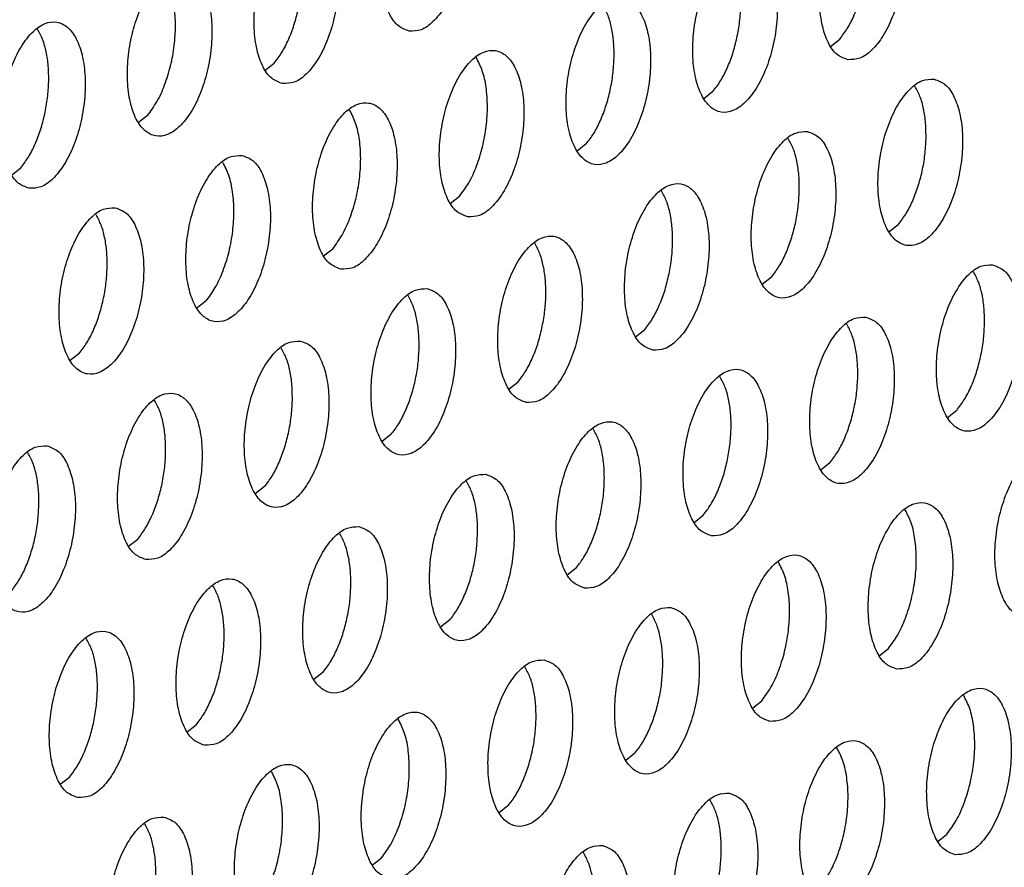
# Model space of a CAD drawing. Units: millimetres. Extents: x 31 to 625, y -33 to 387.
# Drawn here: x 422 to 426, y 71 to 75 of the extents above; entities that cross this region are included whole.
import ezdxf

# ---------------------------------------------------------------- set-up
doc = ezdxf.new("R2010")
doc.units = ezdxf.units.MM

# ---------------------------------------------------------------- blocks, each defined once
blk = doc.blocks.new('ansaugblende_lochung_rv4_6_bg63_wandstehend__84', base_point=(2314.992, 313.515))
at = {"color": 1, "linetype": 'Continuous'}
for p, q in [((2551.318, 447.155), (2551.536, 447.328)), ((2537.908, 446.589), (2538.126, 446.762)), ((2548.53, 446.085), (2548.312, 445.912)), ((2535.12, 445.519), (2534.902, 445.347)), ((2545.525, 444.842), (2545.306, 444.669)), ((2531.896, 444.104), (2532.115, 444.276)), ((2542.3, 443.427), (2542.519, 443.599)), ((2552.923, 442.922), (2552.704, 442.749)), ((2539.294, 442.184), (2539.513, 442.356)), ((2549.917, 441.679), (2549.699, 441.507)), ((2536.507, 441.114), (2536.289, 440.941)), ((2546.693, 440.264), (2546.911, 440.436)), ((2533.501, 439.871), (2533.283, 439.698)), ((2543.687, 439.021), (2543.906, 439.193)), ((2554.31, 438.516), (2554.091, 438.344)), ((2540.9, 437.951), (2540.681, 437.778)), ((2551.304, 437.273), (2551.085, 437.101)), ((2537.894, 436.708), (2537.675, 436.535)), ((2548.08, 435.858), (2548.298, 436.031)), ((2534.669, 435.292), (2534.888, 435.465)), ((2545.074, 434.615), (2545.292, 434.788)), ((2542.287, 433.545), (2542.068, 433.372)), ((2552.472, 432.695), (2552.691, 432.868)), ((2539.281, 432.302), (2539.062, 432.129)), ((2549.466, 431.452), (2549.685, 431.625)), ((2536.056, 430.886), (2536.275, 431.059)), ((2546.679, 430.382), (2546.461, 430.209)), ((2533.05, 429.643), (2533.269, 429.816)), ((2543.673, 429.139), (2543.455, 428.966)), ((2553.859, 428.289), (2554.078, 428.462)), ((2540.449, 427.723), (2540.667, 427.896))]:
    blk.add_line(p, q, dxfattribs=at)
for points in [[(2541.325, 447.517), (2541.605, 447.552), (2541.889, 447.744), (2542.154, 448.078), (2542.379, 448.526), (2542.545, 449.052), (2542.639, 449.613), (2542.654, 450.165), (2542.587, 450.661), (2542.445, 451.063), (2542.239, 451.337), (2541.986, 451.462), (2541.705, 451.427), (2541.421, 451.235), (2541.156, 450.901), (2540.931, 450.453), (2540.765, 449.927), (2540.671, 449.366), (2540.656, 448.814), (2540.723, 448.318), (2540.865, 447.916), (2541.071, 447.642), (2541.325, 447.517)], [(2551.729, 446.84), (2552.009, 446.875), (2552.293, 447.067), (2552.559, 447.401), (2552.783, 447.849), (2552.95, 448.375), (2553.044, 448.936), (2553.058, 449.487), (2552.991, 449.984), (2552.849, 450.386), (2552.643, 450.66), (2552.39, 450.785), (2552.11, 450.75), (2551.825, 450.558), (2551.56, 450.224), (2551.335, 449.776), (2551.169, 449.25), (2551.075, 448.689), (2551.061, 448.137), (2551.127, 447.641), (2551.269, 447.239), (2551.476, 446.964), (2551.729, 446.84)], [(2538.319, 446.274), (2538.599, 446.309), (2538.883, 446.501), (2539.149, 446.835), (2539.373, 447.283), (2539.54, 447.809), (2539.634, 448.37), (2539.648, 448.922), (2539.581, 449.418), (2539.439, 449.82), (2539.233, 450.094), (2538.98, 450.219), (2538.7, 450.184), (2538.415, 449.992), (2538.15, 449.658), (2537.925, 449.21), (2537.759, 448.684), (2537.665, 448.123), (2537.651, 447.571), (2537.717, 447.075), (2537.859, 446.673), (2538.065, 446.399), (2538.319, 446.274)], [(2549.384, 449.542), (2549.104, 449.507), (2548.82, 449.315), (2548.554, 448.981), (2548.329, 448.533), (2548.163, 448.007), (2548.069, 447.446), (2548.055, 446.894), (2548.121, 446.398), (2548.264, 445.996), (2548.47, 445.722), (2548.723, 445.597), (2549.003, 445.632), (2549.287, 445.824), (2549.553, 446.158), (2549.778, 446.606), (2549.944, 447.132), (2550.038, 447.693), (2550.052, 448.245), (2549.986, 448.741), (2549.843, 449.143), (2549.637, 449.417), (2549.384, 449.542)], [(2535.974, 448.976), (2535.694, 448.941), (2535.409, 448.749), (2535.144, 448.415), (2534.919, 447.967), (2534.753, 447.441), (2534.659, 446.88), (2534.645, 446.329), (2534.711, 445.832), (2534.853, 445.43), (2535.06, 445.156), (2535.313, 445.031), (2535.593, 445.066), (2535.877, 445.258), (2536.143, 445.592), (2536.368, 446.04), (2536.534, 446.566), (2536.628, 447.127), (2536.642, 447.679), (2536.575, 448.175), (2536.433, 448.577), (2536.227, 448.852), (2535.974, 448.976)], [(2535.12, 445.519), (2535.339, 445.841), (2535.524, 446.241), (2535.665, 446.696), (2535.752, 447.177), (2535.781, 447.657), (2535.75, 448.107), (2535.661, 448.499), (2535.518, 448.81)], [(2551.536, 447.328), (2551.714, 447.579), (2551.871, 447.882), (2552.002, 448.227), (2552.103, 448.6)], [(2546.378, 448.299), (2546.098, 448.264), (2545.814, 448.072), (2545.548, 447.738), (2545.324, 447.29), (2545.157, 446.764), (2545.063, 446.203), (2545.049, 445.651), (2545.116, 445.155), (2545.258, 444.753), (2545.464, 444.479), (2545.717, 444.354), (2545.997, 444.389), (2546.282, 444.581), (2546.547, 444.915), (2546.772, 445.363), (2546.938, 445.889), (2547.032, 446.45), (2547.046, 447.002), (2546.98, 447.498), (2546.838, 447.9), (2546.632, 448.174), (2546.378, 448.299)], [(2538.126, 446.762), (2538.304, 447.013), (2538.461, 447.316), (2538.592, 447.661), (2538.693, 448.034)], [(2546.184, 446.886), (2546.174, 447.255), (2546.125, 447.595), (2546.04, 447.891), (2545.923, 448.133)], [(2548.53, 446.085), (2548.708, 446.336), (2548.865, 446.639), (2548.997, 446.984), (2549.097, 447.357), (2549.162, 447.743), (2549.19, 448.129)], [(2532.307, 443.788), (2532.587, 443.823), (2532.872, 444.016), (2533.137, 444.349), (2533.362, 444.797), (2533.528, 445.323), (2533.622, 445.884), (2533.636, 446.436), (2533.57, 446.933), (2533.428, 447.334), (2533.221, 447.609), (2532.968, 447.733), (2532.688, 447.698), (2532.404, 447.506), (2532.138, 447.172), (2531.914, 446.724), (2531.747, 446.198), (2531.653, 445.637), (2531.639, 445.086), (2531.706, 444.589), (2531.848, 444.187), (2532.054, 443.913), (2532.307, 443.788)], [(2532.681, 445.548), (2532.746, 445.934), (2532.774, 446.32), (2532.764, 446.689), (2532.715, 447.029), (2532.63, 447.325), (2532.513, 447.567)], [(2542.711, 443.111), (2542.992, 443.146), (2543.276, 443.338), (2543.541, 443.672), (2543.766, 444.12), (2543.932, 444.646), (2544.026, 445.207), (2544.041, 445.759), (2543.974, 446.255), (2543.832, 446.657), (2543.626, 446.932), (2543.372, 447.056), (2543.092, 447.021), (2542.808, 446.829), (2542.543, 446.495), (2542.318, 446.047), (2542.152, 445.521), (2542.058, 444.96), (2542.043, 444.409), (2542.11, 443.912), (2542.252, 443.51), (2542.458, 443.236), (2542.711, 443.111)], [(2542.519, 443.599), (2542.738, 443.921), (2542.923, 444.321), (2543.063, 444.776), (2543.151, 445.257), (2543.18, 445.737), (2543.148, 446.187), (2543.059, 446.579), (2542.917, 446.89)], [(2545.525, 444.842), (2545.702, 445.093), (2545.859, 445.396), (2545.991, 445.741), (2546.091, 446.114), (2546.156, 446.5), (2546.184, 446.886)], [(2553.777, 446.379), (2553.496, 446.344), (2553.212, 446.152), (2552.947, 445.818), (2552.722, 445.37), (2552.556, 444.844), (2552.462, 444.283), (2552.447, 443.731), (2552.514, 443.235), (2552.656, 442.833), (2552.862, 442.559), (2553.116, 442.434), (2553.396, 442.469), (2553.68, 442.661), (2553.945, 442.995), (2554.17, 443.443), (2554.336, 443.969), (2554.43, 444.53), (2554.445, 445.082), (2554.378, 445.578), (2554.236, 445.98), (2554.03, 446.254), (2553.777, 446.379)], [(2553.583, 444.966), (2553.572, 445.335), (2553.524, 445.675), (2553.439, 445.971), (2553.321, 446.213)], [(2539.706, 441.868), (2539.986, 441.903), (2540.27, 442.096), (2540.535, 442.429), (2540.76, 442.877), (2540.926, 443.403), (2541.02, 443.964), (2541.035, 444.516), (2540.968, 445.012), (2540.826, 445.414), (2540.62, 445.689), (2540.367, 445.813), (2540.086, 445.778), (2539.802, 445.586), (2539.537, 445.252), (2539.312, 444.804), (2539.146, 444.278), (2539.052, 443.717), (2539.037, 443.166), (2539.104, 442.669), (2539.246, 442.267), (2539.452, 441.993), (2539.706, 441.868)], [(2539.513, 442.356), (2539.732, 442.678), (2539.917, 443.078), (2540.057, 443.533), (2540.145, 444.014), (2540.174, 444.494), (2540.143, 444.944), (2540.053, 445.336), (2539.911, 445.647)], [(2532.115, 444.276), (2532.292, 444.527), (2532.449, 444.83), (2532.581, 445.175), (2532.681, 445.548)], [(2550.771, 445.136), (2550.491, 445.101), (2550.206, 444.909), (2549.941, 444.575), (2549.716, 444.127), (2549.55, 443.601), (2549.456, 443.04), (2549.442, 442.488), (2549.508, 441.992), (2549.65, 441.59), (2549.856, 441.316), (2550.11, 441.191), (2550.39, 441.226), (2550.674, 441.418), (2550.94, 441.752), (2551.164, 442.2), (2551.331, 442.726), (2551.425, 443.287), (2551.439, 443.839), (2551.372, 444.335), (2551.23, 444.737), (2551.024, 445.012), (2550.771, 445.136)], [(2550.577, 443.723), (2550.567, 444.092), (2550.518, 444.432), (2550.433, 444.728), (2550.315, 444.97)], [(2552.923, 442.922), (2553.1, 443.173), (2553.258, 443.476), (2553.389, 443.821), (2553.49, 444.194), (2553.555, 444.58), (2553.583, 444.966)], [(2537.361, 444.57), (2537.081, 444.535), (2536.796, 444.343), (2536.531, 444.009), (2536.306, 443.561), (2536.14, 443.035), (2536.046, 442.474), (2536.032, 441.923), (2536.098, 441.426), (2536.24, 441.024), (2536.446, 440.75), (2536.7, 440.625), (2536.98, 440.66), (2537.264, 440.853), (2537.529, 441.186), (2537.754, 441.634), (2537.92, 442.16), (2538.015, 442.721), (2538.029, 443.273), (2537.962, 443.77), (2537.82, 444.171), (2537.614, 444.446), (2537.361, 444.57)], [(2536.507, 441.114), (2536.726, 441.435), (2536.911, 441.835), (2537.052, 442.29), (2537.139, 442.772), (2537.168, 443.251), (2537.137, 443.701), (2537.047, 444.093), (2536.905, 444.404)], [(2547.104, 439.948), (2547.384, 439.983), (2547.668, 440.176), (2547.934, 440.509), (2548.159, 440.957), (2548.325, 441.483), (2548.419, 442.044), (2548.433, 442.596), (2548.367, 443.092), (2548.224, 443.494), (2548.018, 443.769), (2547.765, 443.893), (2547.485, 443.858), (2547.201, 443.666), (2546.935, 443.332), (2546.71, 442.884), (2546.544, 442.358), (2546.45, 441.797), (2546.436, 441.246), (2546.502, 440.749), (2546.645, 440.347), (2546.851, 440.073), (2547.104, 439.948)], [(2547.478, 441.708), (2547.543, 442.094), (2547.571, 442.48), (2547.561, 442.849), (2547.512, 443.189), (2547.427, 443.485), (2547.309, 443.727)], [(2549.917, 441.679), (2550.095, 441.93), (2550.252, 442.233), (2550.383, 442.578), (2550.484, 442.951), (2550.549, 443.337), (2550.577, 443.723)], [(2534.355, 443.327), (2534.075, 443.292), (2533.79, 443.1), (2533.525, 442.766), (2533.3, 442.319), (2533.134, 441.793), (2533.04, 441.231), (2533.026, 440.68), (2533.092, 440.183), (2533.234, 439.781), (2533.441, 439.507), (2533.694, 439.382), (2533.974, 439.418), (2534.258, 439.61), (2534.524, 439.943), (2534.748, 440.391), (2534.915, 440.917), (2535.009, 441.479), (2535.023, 442.03), (2534.956, 442.527), (2534.814, 442.928), (2534.608, 443.203), (2534.355, 443.327)], [(2534.161, 441.914), (2534.151, 442.284), (2534.102, 442.623), (2534.017, 442.919), (2533.899, 443.161)], [(2544.098, 438.705), (2544.378, 438.74), (2544.663, 438.933), (2544.928, 439.266), (2545.153, 439.714), (2545.319, 440.24), (2545.413, 440.801), (2545.427, 441.353), (2545.361, 441.85), (2545.219, 442.251), (2545.012, 442.526), (2544.759, 442.65), (2544.479, 442.615), (2544.195, 442.423), (2543.929, 442.089), (2543.705, 441.641), (2543.538, 441.115), (2543.444, 440.554), (2543.43, 440.003), (2543.497, 439.506), (2543.639, 439.104), (2543.845, 438.83), (2544.098, 438.705)], [(2544.472, 440.465), (2544.537, 440.852), (2544.565, 441.237), (2544.555, 441.607), (2544.506, 441.946), (2544.421, 442.242), (2544.304, 442.484)], [(2533.501, 439.871), (2533.679, 440.121), (2533.836, 440.424), (2533.967, 440.769), (2534.068, 441.142), (2534.133, 441.529), (2534.161, 441.914)], [(2555.163, 441.973), (2554.883, 441.938), (2554.599, 441.746), (2554.334, 441.412), (2554.109, 440.964), (2553.943, 440.438), (2553.849, 439.877), (2553.834, 439.326), (2553.901, 438.829), (2554.043, 438.427), (2554.249, 438.153), (2554.502, 438.028), (2554.783, 438.063), (2555.067, 438.256), (2555.332, 438.589), (2555.557, 439.037), (2555.723, 439.563), (2555.817, 440.124), (2555.832, 440.676), (2555.765, 441.172), (2555.623, 441.574), (2555.417, 441.849), (2555.163, 441.973)], [(2546.911, 440.436), (2547.089, 440.687), (2547.246, 440.99), (2547.378, 441.335), (2547.478, 441.708)], [(2554.97, 440.56), (2554.959, 440.929), (2554.911, 441.269), (2554.826, 441.565), (2554.708, 441.807)], [(2541.753, 441.407), (2541.473, 441.372), (2541.189, 441.18), (2540.924, 440.846), (2540.699, 440.399), (2540.533, 439.873), (2540.438, 439.311), (2540.424, 438.76), (2540.491, 438.263), (2540.633, 437.861), (2540.839, 437.587), (2541.092, 437.462), (2541.373, 437.498), (2541.657, 437.69), (2541.922, 438.023), (2542.147, 438.471), (2542.313, 438.997), (2542.407, 439.558), (2542.421, 440.11), (2542.355, 440.607), (2542.213, 441.008), (2542.007, 441.283), (2541.753, 441.407)], [(2541.56, 439.994), (2541.549, 440.364), (2541.5, 440.703), (2541.416, 440.999), (2541.298, 441.241)], [(2552.158, 440.73), (2551.877, 440.695), (2551.593, 440.503), (2551.328, 440.169), (2551.103, 439.721), (2550.937, 439.195), (2550.843, 438.634), (2550.828, 438.083), (2550.895, 437.586), (2551.037, 437.184), (2551.243, 436.91), (2551.497, 436.785), (2551.777, 436.82), (2552.061, 437.013), (2552.326, 437.346), (2552.551, 437.794), (2552.717, 438.32), (2552.811, 438.881), (2552.826, 439.433), (2552.759, 439.93), (2552.617, 440.331), (2552.411, 440.606), (2552.158, 440.73)], [(2543.906, 439.193), (2544.083, 439.444), (2544.24, 439.747), (2544.372, 440.092), (2544.472, 440.465)], [(2551.964, 439.317), (2551.953, 439.687), (2551.905, 440.026), (2551.82, 440.322), (2551.702, 440.564)], [(2554.31, 438.516), (2554.487, 438.767), (2554.645, 439.07), (2554.776, 439.415), (2554.876, 439.788), (2554.942, 440.174), (2554.97, 440.56)], [(2538.747, 440.164), (2538.467, 440.129), (2538.183, 439.937), (2537.918, 439.603), (2537.693, 439.156), (2537.527, 438.63), (2537.433, 438.068), (2537.418, 437.517), (2537.485, 437.02), (2537.627, 436.618), (2537.833, 436.344), (2538.087, 436.219), (2538.367, 436.255), (2538.651, 436.447), (2538.916, 436.78), (2539.141, 437.228), (2539.307, 437.754), (2539.401, 438.316), (2539.416, 438.867), (2539.349, 439.364), (2539.207, 439.765), (2539.001, 440.04), (2538.747, 440.164)], [(2538.554, 438.751), (2538.543, 439.121), (2538.495, 439.46), (2538.41, 439.756), (2538.292, 439.998)], [(2540.9, 437.951), (2541.077, 438.201), (2541.234, 438.504), (2541.366, 438.849), (2541.466, 439.222), (2541.532, 439.609), (2541.56, 439.994)], [(2548.491, 435.542), (2548.771, 435.577), (2549.055, 435.77), (2549.32, 436.103), (2549.545, 436.551), (2549.711, 437.077), (2549.806, 437.638), (2549.82, 438.19), (2549.753, 438.687), (2549.611, 439.088), (2549.405, 439.363), (2549.152, 439.487), (2548.872, 439.452), (2548.587, 439.26), (2548.322, 438.926), (2548.097, 438.479), (2547.931, 437.953), (2547.837, 437.391), (2547.823, 436.84), (2547.889, 436.343), (2548.031, 435.941), (2548.237, 435.667), (2548.491, 435.542)], [(2548.865, 437.302), (2548.93, 437.689), (2548.958, 438.074), (2548.947, 438.444), (2548.899, 438.783), (2548.814, 439.079), (2548.696, 439.321)], [(2551.304, 437.273), (2551.481, 437.524), (2551.639, 437.827), (2551.77, 438.172), (2551.87, 438.545), (2551.936, 438.932), (2551.964, 439.317)], [(2535.081, 434.976), (2535.361, 435.012), (2535.645, 435.204), (2535.91, 435.537), (2536.135, 435.985), (2536.301, 436.511), (2536.395, 437.073), (2536.41, 437.624), (2536.343, 438.121), (2536.201, 438.523), (2535.995, 438.797), (2535.742, 438.921), (2535.461, 438.886), (2535.177, 438.694), (2534.912, 438.361), (2534.687, 437.913), (2534.521, 437.387), (2534.427, 436.825), (2534.412, 436.274), (2534.479, 435.777), (2534.621, 435.375), (2534.827, 435.101), (2535.081, 434.976)], [(2535.455, 436.736), (2535.52, 437.123), (2535.548, 437.508), (2535.537, 437.878), (2535.489, 438.217), (2535.404, 438.513), (2535.286, 438.755)], [(2537.894, 436.708), (2538.071, 436.958), (2538.229, 437.262), (2538.36, 437.606), (2538.46, 437.979), (2538.526, 438.366), (2538.554, 438.751)], [(2545.485, 434.299), (2545.765, 434.335), (2546.049, 434.527), (2546.315, 434.86), (2546.539, 435.308), (2546.706, 435.834), (2546.8, 436.396), (2546.814, 436.947), (2546.747, 437.444), (2546.605, 437.845), (2546.399, 438.12), (2546.146, 438.244), (2545.866, 438.209), (2545.581, 438.017), (2545.316, 437.683), (2545.091, 437.236), (2544.925, 436.71), (2544.831, 436.148), (2544.817, 435.597), (2544.883, 435.1), (2545.025, 434.698), (2545.232, 434.424), (2545.485, 434.299)], [(2545.859, 436.059), (2545.924, 436.446), (2545.952, 436.831), (2545.942, 437.201), (2545.893, 437.54), (2545.808, 437.836), (2545.69, 438.078)], [(2532.736, 437.679), (2532.456, 437.643), (2532.171, 437.451), (2531.906, 437.118), (2531.681, 436.67), (2531.515, 436.144), (2531.421, 435.582), (2531.407, 435.031), (2531.473, 434.534), (2531.615, 434.132), (2531.821, 433.858), (2532.075, 433.734), (2532.355, 433.769), (2532.639, 433.961), (2532.905, 434.294), (2533.129, 434.742), (2533.296, 435.268), (2533.39, 435.83), (2533.404, 436.381), (2533.337, 436.878), (2533.195, 437.28), (2532.989, 437.554), (2532.736, 437.679)], [(2532.542, 436.265), (2532.532, 436.635), (2532.483, 436.974), (2532.398, 437.271), (2532.28, 437.512)], [(2555.889, 433.622), (2556.169, 433.657), (2556.454, 433.85), (2556.719, 434.183), (2556.944, 434.631), (2557.11, 435.157), (2557.204, 435.718), (2557.218, 436.27), (2557.152, 436.767), (2557.01, 437.168), (2556.804, 437.443), (2556.55, 437.567), (2556.27, 437.532), (2555.986, 437.34), (2555.72, 437.006), (2555.496, 436.559), (2555.329, 436.033), (2555.235, 435.471), (2555.221, 434.92), (2555.288, 434.423), (2555.43, 434.021), (2555.636, 433.747), (2555.889, 433.622)], [(2548.298, 436.031), (2548.476, 436.281), (2548.633, 436.584), (2548.764, 436.929), (2548.865, 437.302)], [(2543.14, 437.001), (2542.86, 436.966), (2542.576, 436.774), (2542.31, 436.441), (2542.085, 435.993), (2541.919, 435.467), (2541.825, 434.905), (2541.811, 434.354), (2541.878, 433.857), (2542.02, 433.455), (2542.226, 433.181), (2542.479, 433.056), (2542.759, 433.092), (2543.044, 433.284), (2543.309, 433.617), (2543.534, 434.065), (2543.7, 434.591), (2543.794, 435.153), (2543.808, 435.704), (2543.742, 436.201), (2543.6, 436.603), (2543.393, 436.877), (2543.14, 437.001)], [(2534.888, 435.465), (2535.065, 435.715), (2535.223, 436.019), (2535.354, 436.363), (2535.455, 436.736)], [(2542.946, 435.588), (2542.936, 435.958), (2542.887, 436.297), (2542.802, 436.593), (2542.684, 436.835)], [(2531.882, 434.222), (2532.06, 434.472), (2532.217, 434.776), (2532.348, 435.12), (2532.449, 435.493), (2532.514, 435.88), (2532.542, 436.265)], [(2552.883, 432.379), (2553.164, 432.415), (2553.448, 432.607), (2553.713, 432.94), (2553.938, 433.388), (2554.104, 433.914), (2554.198, 434.476), (2554.212, 435.027), (2554.146, 435.524), (2554.004, 435.925), (2553.798, 436.2), (2553.544, 436.324), (2553.264, 436.289), (2552.98, 436.097), (2552.715, 435.763), (2552.49, 435.316), (2552.324, 434.79), (2552.23, 434.228), (2552.215, 433.677), (2552.282, 433.18), (2552.424, 432.778), (2552.63, 432.504), (2552.883, 432.379)], [(2545.292, 434.788), (2545.47, 435.038), (2545.627, 435.342), (2545.758, 435.686), (2545.859, 436.059)], [(2552.691, 432.868), (2552.91, 433.189), (2553.095, 433.589), (2553.235, 434.044), (2553.323, 434.526), (2553.352, 435.006), (2553.32, 435.455), (2553.231, 435.847), (2553.089, 436.158)], [(2540.134, 435.759), (2539.854, 435.723), (2539.57, 435.531), (2539.305, 435.198), (2539.08, 434.75), (2538.913, 434.224), (2538.819, 433.662), (2538.805, 433.111), (2538.872, 432.614), (2539.014, 432.212), (2539.22, 431.938), (2539.473, 431.814), (2539.753, 431.849), (2540.038, 432.041), (2540.303, 432.374), (2540.528, 432.822), (2540.694, 433.348), (2540.788, 433.91), (2540.802, 434.461), (2540.736, 434.958), (2540.594, 435.36), (2540.388, 435.634), (2540.134, 435.759)], [(2539.941, 434.345), (2539.93, 434.715), (2539.881, 435.054), (2539.796, 435.35), (2539.679, 435.592)], [(2542.287, 433.545), (2542.464, 433.795), (2542.621, 434.099), (2542.753, 434.443), (2542.853, 434.816), (2542.918, 435.203), (2542.946, 435.588)], [(2549.878, 431.136), (2550.158, 431.172), (2550.442, 431.364), (2550.707, 431.697), (2550.932, 432.145), (2551.098, 432.671), (2551.192, 433.233), (2551.207, 433.784), (2551.14, 434.281), (2550.998, 434.683), (2550.792, 434.957), (2550.538, 435.081), (2550.258, 435.046), (2549.974, 434.854), (2549.709, 434.521), (2549.484, 434.073), (2549.318, 433.547), (2549.224, 432.985), (2549.209, 432.434), (2549.276, 431.937), (2549.418, 431.535), (2549.624, 431.261), (2549.878, 431.136)], [(2549.685, 431.625), (2549.904, 431.946), (2550.089, 432.347), (2550.229, 432.801), (2550.317, 433.283), (2550.346, 433.763), (2550.315, 434.212), (2550.225, 434.604), (2550.083, 434.915)], [(2536.467, 430.571), (2536.748, 430.606), (2537.032, 430.798), (2537.297, 431.131), (2537.522, 431.579), (2537.688, 432.105), (2537.782, 432.667), (2537.797, 433.218), (2537.73, 433.715), (2537.588, 434.117), (2537.382, 434.391), (2537.128, 434.516), (2536.848, 434.48), (2536.564, 434.288), (2536.299, 433.955), (2536.074, 433.507), (2535.908, 432.981), (2535.814, 432.419), (2535.799, 431.868), (2535.866, 431.371), (2536.008, 430.969), (2536.214, 430.695), (2536.467, 430.571)], [(2536.841, 432.33), (2536.907, 432.717), (2536.935, 433.102), (2536.924, 433.472), (2536.876, 433.811), (2536.791, 434.108), (2536.673, 434.349)], [(2539.281, 432.302), (2539.458, 432.552), (2539.615, 432.856), (2539.747, 433.2), (2539.847, 433.573), (2539.913, 433.96), (2539.941, 434.345)], [(2547.533, 433.839), (2547.252, 433.803), (2546.968, 433.611), (2546.703, 433.278), (2546.478, 432.83), (2546.312, 432.304), (2546.218, 431.742), (2546.204, 431.191), (2546.27, 430.694), (2546.412, 430.292), (2546.618, 430.018), (2546.872, 429.893), (2547.152, 429.929), (2547.436, 430.121), (2547.701, 430.454), (2547.926, 430.902), (2548.092, 431.428), (2548.186, 431.99), (2548.201, 432.541), (2548.134, 433.038), (2547.992, 433.44), (2547.786, 433.714), (2547.533, 433.839)], [(2547.339, 432.425), (2547.328, 432.795), (2547.28, 433.134), (2547.195, 433.43), (2547.077, 433.672)], [(2533.462, 429.328), (2533.742, 429.363), (2534.026, 429.555), (2534.291, 429.889), (2534.516, 430.336), (2534.682, 430.862), (2534.776, 431.424), (2534.791, 431.975), (2534.724, 432.472), (2534.582, 432.874), (2534.376, 433.148), (2534.123, 433.273), (2533.842, 433.237), (2533.558, 433.045), (2533.293, 432.712), (2533.068, 432.264), (2532.902, 431.738), (2532.808, 431.176), (2532.793, 430.625), (2532.86, 430.128), (2533.002, 429.727), (2533.208, 429.452), (2533.462, 429.328)], [(2533.835, 431.087), (2533.901, 431.474), (2533.929, 431.859), (2533.918, 432.229), (2533.87, 432.568), (2533.785, 432.865), (2533.667, 433.106)], [(2544.527, 432.596), (2544.247, 432.56), (2543.962, 432.368), (2543.697, 432.035), (2543.472, 431.587), (2543.306, 431.061), (2543.212, 430.499), (2543.198, 429.948), (2543.264, 429.451), (2543.406, 429.049), (2543.612, 428.775), (2543.866, 428.651), (2544.146, 428.686), (2544.43, 428.878), (2544.696, 429.211), (2544.92, 429.659), (2545.087, 430.185), (2545.181, 430.747), (2545.195, 431.298), (2545.128, 431.795), (2544.986, 432.197), (2544.78, 432.471), (2544.527, 432.596)], [(2536.275, 431.059), (2536.452, 431.309), (2536.61, 431.613), (2536.741, 431.957), (2536.841, 432.33)], [(2544.333, 431.182), (2544.323, 431.552), (2544.274, 431.891), (2544.189, 432.188), (2544.071, 432.429)], [(2546.679, 430.382), (2546.856, 430.632), (2547.014, 430.936), (2547.145, 431.28), (2547.246, 431.653), (2547.311, 432.04), (2547.339, 432.425)], [(2554.27, 427.973), (2554.55, 428.009), (2554.835, 428.201), (2555.1, 428.534), (2555.325, 428.982), (2555.491, 429.508), (2555.585, 430.07), (2555.599, 430.621), (2555.533, 431.118), (2555.391, 431.52), (2555.184, 431.794), (2554.931, 431.918), (2554.651, 431.883), (2554.367, 431.691), (2554.101, 431.358), (2553.877, 430.91), (2553.71, 430.384), (2553.616, 429.822), (2553.602, 429.271), (2553.669, 428.774), (2553.811, 428.372), (2554.017, 428.098), (2554.27, 427.973)], [(2554.078, 428.462), (2554.296, 428.784), (2554.482, 429.184), (2554.622, 429.638), (2554.709, 430.12), (2554.738, 430.6), (2554.707, 431.049), (2554.618, 431.441), (2554.476, 431.752)], [(2540.86, 427.408), (2541.14, 427.443), (2541.424, 427.635), (2541.69, 427.969), (2541.915, 428.416), (2542.081, 428.942), (2542.175, 429.504), (2542.189, 430.055), (2542.123, 430.552), (2541.98, 430.954), (2541.774, 431.228), (2541.521, 431.353), (2541.241, 431.317), (2540.957, 431.125), (2540.691, 430.792), (2540.466, 430.344), (2540.3, 429.818), (2540.206, 429.256), (2540.192, 428.705), (2540.258, 428.208), (2540.401, 427.807), (2540.607, 427.532), (2540.86, 427.408)], [(2533.269, 429.816), (2533.446, 430.066), (2533.604, 430.37), (2533.735, 430.715), (2533.835, 431.087)], [(2540.667, 427.896), (2540.886, 428.218), (2541.071, 428.618), (2541.212, 429.072), (2541.299, 429.554), (2541.328, 430.034), (2541.297, 430.483), (2541.208, 430.875), (2541.065, 431.186)], [(2543.673, 429.139), (2543.851, 429.389), (2544.008, 429.693), (2544.139, 430.037), (2544.24, 430.41), (2544.305, 430.797), (2544.333, 431.182)], [(2551.264, 426.731), (2551.544, 426.766), (2551.829, 426.958), (2552.094, 427.291), (2552.319, 427.739), (2552.485, 428.265), (2552.579, 428.827), (2552.593, 429.378), (2552.527, 429.875), (2552.385, 430.277), (2552.179, 430.551), (2551.925, 430.676), (2551.645, 430.64), (2551.361, 430.448), (2551.096, 430.115), (2550.871, 429.667), (2550.704, 429.141), (2550.61, 428.579), (2550.596, 428.028), (2550.663, 427.531), (2550.805, 427.129), (2551.011, 426.855), (2551.264, 426.731)], [(2551.072, 427.219), (2551.291, 427.541), (2551.476, 427.941), (2551.616, 428.395), (2551.704, 428.877), (2551.733, 429.357), (2551.701, 429.806), (2551.612, 430.198), (2551.47, 430.509)], [(2537.854, 426.165), (2538.134, 426.2), (2538.419, 426.392), (2538.684, 426.726), (2538.909, 427.173), (2539.075, 427.699), (2539.169, 428.261), (2539.183, 428.812), (2539.117, 429.309), (2538.975, 429.711), (2538.769, 429.985), (2538.515, 430.11), (2538.235, 430.075), (2537.951, 429.882), (2537.685, 429.549), (2537.461, 429.101), (2537.294, 428.575), (2537.2, 428.014), (2537.186, 427.462), (2537.253, 426.965), (2537.395, 426.564), (2537.601, 426.289), (2537.854, 426.165)], [(2537.662, 426.653), (2537.88, 426.975), (2538.066, 427.375), (2538.206, 427.829), (2538.293, 428.311), (2538.322, 428.791), (2538.291, 429.24), (2538.202, 429.632), (2538.06, 429.943)], [(2548.919, 429.433), (2548.639, 429.397), (2548.355, 429.205), (2548.09, 428.872), (2547.865, 428.424), (2547.699, 427.898), (2547.605, 427.336), (2547.59, 426.785), (2547.657, 426.288), (2547.799, 425.887), (2548.005, 425.612), (2548.258, 425.488), (2548.539, 425.523), (2548.823, 425.715), (2549.088, 426.049), (2549.313, 426.496), (2549.479, 427.022), (2549.573, 427.584), (2549.588, 428.135), (2549.521, 428.632), (2549.379, 429.034), (2549.173, 429.308), (2548.919, 429.433)], [(2548.726, 428.019), (2548.715, 428.389), (2548.667, 428.728), (2548.582, 429.025), (2548.464, 429.266)], [(2535.509, 428.867), (2535.229, 428.832), (2534.945, 428.639), (2534.68, 428.306), (2534.455, 427.858), (2534.289, 427.332), (2534.195, 426.771), (2534.18, 426.219), (2534.247, 425.722), (2534.389, 425.321), (2534.595, 425.046), (2534.848, 424.922), (2535.129, 424.957), (2535.413, 425.149), (2535.678, 425.483), (2535.903, 425.931), (2536.069, 426.457), (2536.163, 427.018), (2536.177, 427.569), (2536.111, 428.066), (2535.969, 428.468), (2535.763, 428.742), (2535.509, 428.867)], [(2535.316, 427.454), (2535.305, 427.823), (2535.256, 428.162), (2535.172, 428.459), (2535.054, 428.7)], [(2545.914, 428.19), (2545.633, 428.155), (2545.349, 427.962), (2545.084, 427.629), (2544.859, 427.181), (2544.693, 426.655), (2544.599, 426.094), (2544.584, 425.542), (2544.651, 425.045), (2544.793, 424.644), (2544.999, 424.369), (2545.253, 424.245), (2545.533, 424.28), (2545.817, 424.472), (2546.082, 424.806), (2546.307, 425.253), (2546.473, 425.779), (2546.567, 426.341), (2546.582, 426.892), (2546.515, 427.389), (2546.373, 427.791), (2546.167, 428.065), (2545.914, 428.19)], [(2545.72, 426.776), (2545.709, 427.146), (2545.661, 427.485), (2545.576, 427.782), (2545.458, 428.023)], [(2548.066, 425.976), (2548.243, 426.226), (2548.401, 426.53), (2548.532, 426.875), (2548.632, 427.247), (2548.698, 427.634), (2548.726, 428.019)]]:
    blk.add_spline(points, degree=3, dxfattribs=at)
blk = doc.blocks.new('verkleidung_umluft_bg63_wandstehend_c2_links__91', base_point=(2132.683, 313.515))
blk.add_blockref('ansaugblende_lochung_rv4_6_bg63_wandstehend__84', (2314.992, 313.515))
blk = doc.blocks.new('verkleidung_umluft_bg63_freistehend_an-re_kacontroller_links__92', base_point=(2115.385, 313.515))
blk.add_blockref('verkleidung_umluft_bg63_wandstehend_c2_links__91', (2132.683, 313.515))
blk = doc.blocks.new('Allg_Ansicht1', base_point=(2532, 744))
blk.add_blockref('verkleidung_umluft_bg63_freistehend_an-re_kacontroller_links__92', (2115.385, 313.515))

msp = doc.modelspace()

# ---------------------------------------------------------------- block references
at = {"xscale": 0.1666666666666667, "yscale": 0.1666666666666667, "zscale": 0.1666666666666667}
msp.add_blockref('Allg_Ansicht1', (422, 124), dxfattribs=at)

doc.saveas('drawing.dxf')
